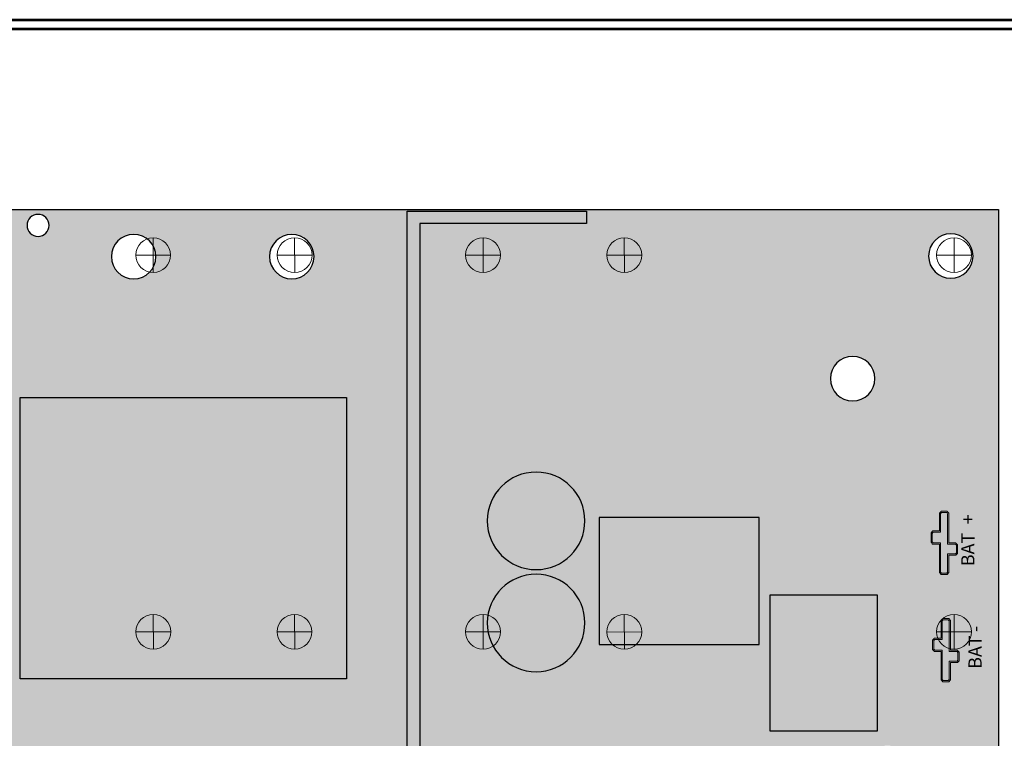
# Model space of a CAD drawing. Units: inches. Extents: x -19.6 to 19.9, y -15.6 to 15.1.
# Drawn here: x -2.1 to 3.1, y 3.3 to 7.1 of the extents above; entities that cross this region are included whole.
import ezdxf

# ---------------------------------------------------------------- set-up
doc = ezdxf.new("R2010")
doc.units = ezdxf.units.IN
doc.header["$MEASUREMENT"] = 0
doc.layers.add('Layer 1', color=7, linetype='Continuous')
doc.layers.add('SST', color=7, linetype='Continuous')
doc.styles.add('26', font='arialbd.ttf', dxfattribs={"height": 1})
doc.styles.add('27', font='arialbd.ttf', dxfattribs={"height": 1})
doc.styles.add('28', font='ARIALNB.TTF', dxfattribs={"height": 1})
doc.styles.add('29', font='arialbd.ttf', dxfattribs={"height": 1})

# ---------------------------------------------------------------- blocks, each defined once
blk = doc.blocks.new('FPV6')
h = blk.add_hatch(color=102)
h.paths.add_polyline_path([(41.8383, 9.1626), (33.5943, 9.1626), (33.5943, 14.7056), (41.8383, 14.7056)])
edge = h.paths.add_edge_path(flags=0)
edge.add_arc((37.7093, 9.3706), 0.009, 0, 180)
edge.add_arc((37.7093, 9.3706), 0.009, 180, 360)
edge = h.paths.add_edge_path(flags=0)
edge.add_arc((37.6093, 9.3706), 0.009, 0, 180)
edge.add_arc((37.6093, 9.3706), 0.009, 180, 360)
edge = h.paths.add_edge_path(flags=16)
edge.add_arc((34.6793, 10.0156), 0.134, 0, 180)
edge.add_arc((34.6793, 10.0156), 0.134, 180, 360)
edge = h.paths.add_edge_path(flags=16)
edge.add_arc((33.8433, 9.4596), 0.134, 0, 180)
edge.add_arc((33.8433, 9.4596), 0.134, 180, 360)
h.paths.add_polyline_path([(39.8593, 11.1806), (39.8593, 11.1136), (38.6993, 11.1136), (38.6993, 14.6966), (39.6513, 14.6966), (39.6513, 14.6296), (38.7663, 14.6296), (38.7663, 11.1806)], flags=16)
edge = h.paths.add_edge_path(flags=16)
edge.add_arc((35.4363, 12.5116), 0.595, 0, 180)
edge.add_arc((35.4363, 12.5116), 0.595, 180, 360)
h.paths.add_polyline_path([(36.1923, 14.5686), (34.0813, 14.5686), (34.0813, 14.5096), (36.1323, 14.5096), (36.1323, 11.0876), (36.1923, 11.0876)], flags=16)
edge = h.paths.add_edge_path(flags=16)
edge.add_arc((41.2483, 11.7466), 0.112, 0, 180)
edge.add_arc((41.2483, 11.7466), 0.112, 180, 360)
edge = h.paths.add_edge_path(flags=16)
edge.add_arc((39.8558, 10.7826), 0.1115, 0, 180)
edge.add_arc((39.8558, 10.7826), 0.1115, 180, 360)
edge = h.paths.add_edge_path(flags=16)
edge.add_arc((33.8423, 14.4556), 0.118, 0, 180)
edge.add_arc((33.8423, 14.4556), 0.118, 180, 360)
edge = h.paths.add_edge_path(flags=16)
edge.add_arc((41.5843, 14.4576), 0.118, 0, 180)
edge.add_arc((41.5843, 14.4576), 0.118, 180, 360)
edge = h.paths.add_edge_path(flags=16)
edge.add_arc((41.5853, 9.4576), 0.118, 0, 180)
edge.add_arc((41.5853, 9.4576), 0.118, 180, 360)
edge = h.paths.add_edge_path(flags=16)
edge.add_arc((38.0863, 14.4546), 0.118, 0, 180)
edge.add_arc((38.0863, 14.4546), 0.118, 180, 360)
edge = h.paths.add_edge_path(flags=16)
edge.add_arc((38.0883, 9.4576), 0.118, 0, 180)
edge.add_arc((38.0883, 9.4576), 0.118, 180, 360)
edge = h.paths.add_edge_path(flags=16)
edge.add_arc((41.0633, 13.8066), 0.118, 0, 180)
edge.add_arc((41.0633, 13.8066), 0.118, 180, 360)
edge = h.paths.add_edge_path(flags=16)
edge.add_arc((41.0633, 10.1046), 0.118, 0, 180)
edge.add_arc((41.0633, 10.1046), 0.118, 180, 360)
edge = h.paths.add_edge_path(flags=16)
edge.add_arc((34.3708, 13.8056), 0.1185, 0, 180)
edge.add_arc((34.3708, 13.8056), 0.1185, 180, 360)
edge = h.paths.add_edge_path(flags=16)
edge.add_arc((37.2473, 14.4546), 0.118, 0, 180)
edge.add_arc((37.2473, 14.4546), 0.118, 180, 360)
h.paths.add_polyline_path([(39.7183, 13.0686), (39.7183, 12.3956), (40.5673, 12.3956), (40.5673, 13.0686)], flags=16)
edge = h.paths.add_edge_path(flags=16)
edge.add_arc((39.3833, 13.0516), 0.259, 0, 180)
edge.add_arc((39.3833, 13.0516), 0.259, 180, 360)
h.paths.add_polyline_path([(34.7833, 10.3656), (35.2163, 10.3656), (35.2163, 11.0736), (34.7833, 11.0736)], flags=16)
edge = h.paths.add_edge_path(flags=16)
edge.add_arc((34.3683, 10.1066), 0.134, 0, 180)
edge.add_arc((34.3683, 10.1066), 0.134, 180, 360)
h.paths.add_polyline_path([(39.0883, 10.0526), (39.0883, 10.4856), (38.4713, 10.4856), (38.4713, 10.0526)], flags=16)
edge = h.paths.add_edge_path(flags=16)
edge.add_arc((34.4973, 9.7276), 0.112, 0, 180)
edge.add_arc((34.4973, 9.7276), 0.112, 180, 360)
h.paths.add_polyline_path([(39.7393, 10.0516), (39.7393, 10.4836), (39.1213, 10.4836), (39.1213, 10.0516)], flags=16)
h.paths.add_polyline_path([(34.4003, 11.7626), (34.4003, 11.2466), (34.6363, 11.2466), (34.6363, 11.7626)], flags=16)
h.paths.add_polyline_path([(37.4993, 9.2726), (37.8183, 9.2726), (37.8183, 9.5086), (37.4993, 9.5086)], flags=16)
edge = h.paths.add_edge_path(flags=16)
edge.add_arc((39.3833, 12.5096), 0.259, 0, 180)
edge.add_arc((39.3833, 12.5096), 0.259, 180, 360)
edge = h.paths.add_edge_path(flags=16)
edge.add_arc((34.6203, 13.8056), 0.118, 0, 180)
edge.add_arc((34.6203, 13.8056), 0.118, 180, 360)
edge = h.paths.add_edge_path(flags=16)
edge.add_arc((37.2443, 11.2036), 0.118, 0, 180)
edge.add_arc((37.2443, 11.2036), 0.118, 180, 360)
h.paths.add_polyline_path([(36.6453, 12.2136), (36.6453, 13.7066), (38.3773, 13.7066), (38.3773, 12.2136)], flags=16)
edge = h.paths.add_edge_path(flags=16)
edge.add_arc((38.3773, 13.7066), 0.0003, 0, 180)
edge.add_arc((38.3773, 13.7066), 0.0003, 180, 360)
edge = h.paths.add_edge_path(flags=16)
edge.add_arc((36.7398, 14.6206), 0.0585, 0, 180)
edge.add_arc((36.7398, 14.6206), 0.0585, 180, 360)
edge = h.paths.add_edge_path(flags=16)
edge.add_arc((37.5518, 11.3156), 0.0555, 0, 180)
edge.add_arc((37.5518, 11.3156), 0.0555, 180, 360)
edge = h.paths.add_edge_path(flags=16)
edge.add_arc((33.6798, 14.2306), 0.0585, 0, 180)
edge.add_arc((33.6798, 14.2306), 0.0585, 180, 360)
edge = h.paths.add_edge_path(flags=16)
edge.add_arc((35.9478, 9.2316), 0.0555, 0, 180)
edge.add_arc((35.9478, 9.2316), 0.0555, 180, 360)
edge = h.paths.add_edge_path(flags=16)
edge.add_arc((34.0973, 9.2326), 0.056, 0, 180)
edge.add_arc((34.0973, 9.2326), 0.056, 180, 360)
h.paths.add_polyline_path([(40.6263, 11.9356), (40.6263, 12.6586), (41.1933, 12.6586), (41.1933, 11.9356)], flags=16)
for points in [[(38.6993, 14.6966), (39.6513, 14.6966), (39.6513, 14.6296), (38.7663, 14.6296), (38.7663, 11.1806), (39.8593, 11.1806), (39.8593, 11.1136), (38.6993, 11.1136)], [(36.6453, 13.7066), (38.3773, 13.7066), (38.3773, 12.2136), (36.6453, 12.2136)], [(40.5673, 13.0686), (39.7183, 13.0686), (39.7183, 12.3956), (40.5673, 12.3956)], [(41.1933, 12.6586), (41.1933, 11.9356), (40.6263, 11.9356), (40.6263, 12.6586)]]:
    blk.add_hatch(color=256).paths.add_polyline_path(points)
h = blk.add_hatch(color=256)
edge = h.paths.add_edge_path()
edge.add_arc((39.3833, 13.0516), 0.259, 180, 360)
edge.add_arc((39.3833, 13.0516), 0.259, 0, 180)
h = blk.add_hatch(color=1)
edge = h.paths.add_edge_path()
edge.add_spline(control_points=[(41.6198, 12.8784), (41.6198, 12.8784), (41.6198, 12.8784), (41.6198, 12.8784), (41.6198, 12.8784), (41.6198, 12.8784), (41.6198, 12.8814), (41.6198, 12.8814), (41.6198, 12.8814), (41.6198, 12.8814), (41.6198, 12.9217), (41.6198, 12.9217), (41.6198, 12.9217), (41.6198, 12.9217), (41.6198, 12.9246), (41.6198, 12.9246), (41.6198, 12.9246), (41.6198, 12.9246), (41.618, 12.9266), (41.618, 12.9266), (41.618, 12.9266), (41.618, 12.9266), (41.6131, 12.9322), (41.6131, 12.9322), (41.6131, 12.9322), (41.6131, 12.9322), (41.6114, 12.9342), (41.6114, 12.9342), (41.6114, 12.9342), (41.6114, 12.9342), (41.609, 12.9342), (41.609, 12.9342), (41.609, 12.9342), (41.609, 12.9342), (41.5737, 12.9342), (41.5737, 12.9342), (41.5737, 12.9342), (41.5737, 12.9342), (41.5737, 13.0898), (41.5737, 13.0898), (41.5737, 13.0898), (41.5737, 13.0898), (41.5737, 13.0927), (41.5737, 13.0927), (41.5737, 13.0927), (41.5737, 13.0927), (41.5719, 13.0947), (41.5719, 13.0947), (41.5719, 13.0947), (41.5719, 13.0947), (41.567, 13.1003), (41.567, 13.1003), (41.567, 13.1003), (41.567, 13.1003), (41.5653, 13.1023), (41.5653, 13.1023), (41.5653, 13.1023), (41.5653, 13.1023), (41.5628, 13.1023), (41.5628, 13.1023), (41.5628, 13.1023), (41.5628, 13.1023), (41.5354, 13.1023), (41.5354, 13.1023), (41.5354, 13.1023), (41.5354, 13.1023), (41.5329, 13.1023), (41.5329, 13.1023), (41.5329, 13.1023), (41.5329, 13.1023), (41.5312, 13.1002), (41.5312, 13.1002), (41.5312, 13.1002), (41.5312, 13.1002), (41.5264, 13.0947), (41.5264, 13.0947), (41.5264, 13.0947), (41.5264, 13.0947), (41.5247, 13.0926), (41.5247, 13.0926), (41.5247, 13.0926), (41.5247, 13.0926), (41.5247, 13.0898), (41.5247, 13.0898), (41.5247, 13.0898), (41.5247, 13.0898), (41.5247, 12.9979), (41.5247, 12.9979), (41.5247, 12.9979), (41.5247, 12.9979), (41.4902, 12.9979), (41.4902, 12.9979), (41.4902, 12.9979), (41.4902, 12.9979), (41.4878, 12.9979), (41.4878, 12.9979), (41.4878, 12.9979), (41.4878, 12.9979), (41.486, 12.9959), (41.486, 12.9959), (41.486, 12.9959), (41.486, 12.9959), (41.4812, 12.9903), (41.4812, 12.9903), (41.4812, 12.9903), (41.4812, 12.9903), (41.4794, 12.9882), (41.4794, 12.9882), (41.4794, 12.9882), (41.4794, 12.9882), (41.4794, 12.9853), (41.4794, 12.9853), (41.4794, 12.9853), (41.4794, 12.9853), (41.4794, 12.941), (41.4794, 12.941), (41.4794, 12.941), (41.4794, 12.941), (41.4794, 12.938), (41.4794, 12.938), (41.4794, 12.938), (41.4794, 12.938), (41.4812, 12.936), (41.4812, 12.936), (41.4812, 12.936), (41.4812, 12.936), (41.4861, 12.9304), (41.4861, 12.9304), (41.4861, 12.9304), (41.4861, 12.9304), (41.4878, 12.9284), (41.4878, 12.9284), (41.4878, 12.9284), (41.4878, 12.9284), (41.4902, 12.9284), (41.4902, 12.9284), (41.4902, 12.9284), (41.4902, 12.9284), (41.5247, 12.9284), (41.5247, 12.9284), (41.5247, 12.9284), (41.5247, 12.9284), (41.5247, 12.7798), (41.5247, 12.7798), (41.5247, 12.7798), (41.5247, 12.7798), (41.5247, 12.777), (41.5247, 12.777), (41.5247, 12.777), (41.5247, 12.777), (41.5264, 12.775), (41.5264, 12.775), (41.5264, 12.775), (41.5264, 12.775), (41.5311, 12.7693), (41.5311, 12.7693), (41.5311, 12.7693), (41.5311, 12.7693), (41.5329, 12.7672), (41.5329, 12.7672), (41.5329, 12.7672), (41.5329, 12.7672), (41.5354, 12.7672), (41.5354, 12.7672), (41.5354, 12.7672), (41.5354, 12.7672), (41.5628, 12.7672), (41.5628, 12.7672), (41.5628, 12.7672), (41.5628, 12.7672), (41.5653, 12.7672), (41.5653, 12.7672), (41.5653, 12.7672), (41.5653, 12.7672), (41.567, 12.7692), (41.567, 12.7692), (41.567, 12.7692), (41.567, 12.7692), (41.5719, 12.7749), (41.5719, 12.7749), (41.5719, 12.7749), (41.5719, 12.7749), (41.5737, 12.7769), (41.5737, 12.7769), (41.5737, 12.7769), (41.5737, 12.7769), (41.5737, 12.7798), (41.5737, 12.7798), (41.5737, 12.7798), (41.5737, 12.7798), (41.5737, 12.8688), (41.5737, 12.8688), (41.5737, 12.8688), (41.5737, 12.8688), (41.609, 12.8688), (41.609, 12.8688), (41.609, 12.8688), (41.609, 12.8688), (41.6114, 12.8688), (41.6114, 12.8688), (41.6114, 12.8688), (41.6114, 12.8688), (41.6131, 12.8708), (41.6131, 12.8708), (41.6131, 12.8708), (41.6131, 12.8708), (41.618, 12.8764), (41.618, 12.8764), (41.618, 12.8764), (41.618, 12.8764), (41.6198, 12.8784), (41.6198, 12.8784)], knot_values=[0, 0, 0, 0, 0.018519, 0.018519, 0.018519, 0.018519, 0.037037, 0.037037, 0.037037, 0.037037, 0.055556, 0.055556, 0.055556, 0.055556, 0.074074, 0.074074, 0.074074, 0.074074, 0.092593, 0.092593, 0.092593, 0.092593, 0.111111, 0.111111, 0.111111, 0.111111, 0.12963, 0.12963, 0.12963, 0.12963, 0.148148, 0.148148, 0.148148, 0.148148, 0.166667, 0.166667, 0.166667, 0.166667, 0.185185, 0.185185, 0.185185, 0.185185, 0.203704, 0.203704, 0.203704, 0.203704, 0.222222, 0.222222, 0.222222, 0.222222, 0.240741, 0.240741, 0.240741, 0.240741, 0.259259, 0.259259, 0.259259, 0.259259, 0.277778, 0.277778, 0.277778, 0.277778, 0.296296, 0.296296, 0.296296, 0.296296, 0.314815, 0.314815, 0.314815, 0.314815, 0.333333, 0.333333, 0.333333, 0.333333, 0.351852, 0.351852, 0.351852, 0.351852, 0.37037, 0.37037, 0.37037, 0.37037, 0.388889, 0.388889, 0.388889, 0.388889, 0.407407, 0.407407, 0.407407, 0.407407, 0.425926, 0.425926, 0.425926, 0.425926, 0.444444, 0.444444, 0.444444, 0.444444, 0.462963, 0.462963, 0.462963, 0.462963, 0.481481, 0.481481, 0.481481, 0.481481, 0.5, 0.5, 0.5, 0.5, 0.518519, 0.518519, 0.518519, 0.518519, 0.537037, 0.537037, 0.537037, 0.537037, 0.555556, 0.555556, 0.555556, 0.555556, 0.574074, 0.574074, 0.574074, 0.574074, 0.592593, 0.592593, 0.592593, 0.592593, 0.611111, 0.611111, 0.611111, 0.611111, 0.62963, 0.62963, 0.62963, 0.62963, 0.648148, 0.648148, 0.648148, 0.648148, 0.666667, 0.666667, 0.666667, 0.666667, 0.685185, 0.685185, 0.685185, 0.685185, 0.703704, 0.703704, 0.703704, 0.703704, 0.722222, 0.722222, 0.722222, 0.722222, 0.740741, 0.740741, 0.740741, 0.740741, 0.759259, 0.759259, 0.759259, 0.759259, 0.777778, 0.777778, 0.777778, 0.777778, 0.796296, 0.796296, 0.796296, 0.796296, 0.814815, 0.814815, 0.814815, 0.814815, 0.833333, 0.833333, 0.833333, 0.833333, 0.851852, 0.851852, 0.851852, 0.851852, 0.87037, 0.87037, 0.87037, 0.87037, 0.888889, 0.888889, 0.888889, 0.888889, 0.907407, 0.907407, 0.907407, 0.907407, 0.925926, 0.925926, 0.925926, 0.925926, 0.944444, 0.944444, 0.944444, 0.944444, 0.962963, 0.962963, 0.962963, 0.962963, 1, 1, 1, 1], degree=3, periodic=0)
h = blk.add_hatch(color=256)
edge = h.paths.add_edge_path()
edge.add_arc((39.3833, 12.5096), 0.259, 0, 180)
edge.add_arc((39.3833, 12.5096), 0.259, 180, 360)
h = blk.add_hatch(color=7)
edge = h.paths.add_edge_path()
edge.add_spline(control_points=[(41.6283, 12.3087), (41.6283, 12.3087), (41.6283, 12.3087), (41.6283, 12.3087), (41.6283, 12.3087), (41.6283, 12.3087), (41.6283, 12.3116), (41.6283, 12.3116), (41.6283, 12.3116), (41.6283, 12.3116), (41.6283, 12.3519), (41.6283, 12.3519), (41.6283, 12.3519), (41.6283, 12.3519), (41.6283, 12.3548), (41.6283, 12.3548), (41.6283, 12.3548), (41.6283, 12.3548), (41.6265, 12.3568), (41.6265, 12.3568), (41.6265, 12.3568), (41.6265, 12.3568), (41.6217, 12.3624), (41.6217, 12.3624), (41.6217, 12.3624), (41.6217, 12.3624), (41.6199, 12.3645), (41.6199, 12.3645), (41.6199, 12.3645), (41.6199, 12.3645), (41.6175, 12.3645), (41.6175, 12.3645), (41.6175, 12.3645), (41.6175, 12.3645), (41.5822, 12.3645), (41.5822, 12.3645), (41.5822, 12.3645), (41.5822, 12.3645), (41.5822, 12.52), (41.5822, 12.52), (41.5822, 12.52), (41.5822, 12.52), (41.5822, 12.5229), (41.5822, 12.5229), (41.5822, 12.5229), (41.5822, 12.5229), (41.5804, 12.525), (41.5804, 12.525), (41.5804, 12.525), (41.5804, 12.525), (41.5755, 12.5306), (41.5755, 12.5306), (41.5755, 12.5306), (41.5755, 12.5306), (41.5738, 12.5325), (41.5738, 12.5325), (41.5738, 12.5325), (41.5738, 12.5325), (41.5713, 12.5325), (41.5713, 12.5325), (41.5713, 12.5325), (41.5713, 12.5325), (41.5439, 12.5325), (41.5439, 12.5325), (41.5439, 12.5325), (41.5439, 12.5325), (41.5414, 12.5325), (41.5414, 12.5325), (41.5414, 12.5325), (41.5414, 12.5325), (41.5397, 12.5305), (41.5397, 12.5305), (41.5397, 12.5305), (41.5397, 12.5305), (41.5349, 12.5249), (41.5349, 12.5249), (41.5349, 12.5249), (41.5349, 12.5249), (41.5332, 12.5228), (41.5332, 12.5228), (41.5332, 12.5228), (41.5332, 12.5228), (41.5332, 12.52), (41.5332, 12.52), (41.5332, 12.52), (41.5332, 12.52), (41.5332, 12.4281), (41.5332, 12.4281), (41.5332, 12.4281), (41.5332, 12.4281), (41.4988, 12.4281), (41.4988, 12.4281), (41.4988, 12.4281), (41.4988, 12.4281), (41.4963, 12.4281), (41.4963, 12.4281), (41.4963, 12.4281), (41.4963, 12.4281), (41.4946, 12.4261), (41.4946, 12.4261), (41.4946, 12.4261), (41.4946, 12.4261), (41.4897, 12.4205), (41.4897, 12.4205), (41.4897, 12.4205), (41.4897, 12.4205), (41.4879, 12.4185), (41.4879, 12.4185), (41.4879, 12.4185), (41.4879, 12.4185), (41.4879, 12.4156), (41.4879, 12.4156), (41.4879, 12.4156), (41.4879, 12.4156), (41.4879, 12.3712), (41.4879, 12.3712), (41.4879, 12.3712), (41.4879, 12.3712), (41.4879, 12.3683), (41.4879, 12.3683), (41.4879, 12.3683), (41.4879, 12.3683), (41.4897, 12.3662), (41.4897, 12.3662), (41.4897, 12.3662), (41.4897, 12.3662), (41.4946, 12.3607), (41.4946, 12.3607), (41.4946, 12.3607), (41.4946, 12.3607), (41.4963, 12.3587), (41.4963, 12.3587), (41.4963, 12.3587), (41.4963, 12.3587), (41.4988, 12.3587), (41.4988, 12.3587), (41.4988, 12.3587), (41.4988, 12.3587), (41.5332, 12.3587), (41.5332, 12.3587), (41.5332, 12.3587), (41.5332, 12.3587), (41.5332, 12.21), (41.5332, 12.21), (41.5332, 12.21), (41.5332, 12.21), (41.5332, 12.2072), (41.5332, 12.2072), (41.5332, 12.2072), (41.5332, 12.2072), (41.5349, 12.2052), (41.5349, 12.2052), (41.5349, 12.2052), (41.5349, 12.2052), (41.5397, 12.1995), (41.5397, 12.1995), (41.5397, 12.1995), (41.5397, 12.1995), (41.5414, 12.1975), (41.5414, 12.1975), (41.5414, 12.1975), (41.5414, 12.1975), (41.5439, 12.1975), (41.5439, 12.1975), (41.5439, 12.1975), (41.5439, 12.1975), (41.5713, 12.1975), (41.5713, 12.1975), (41.5713, 12.1975), (41.5713, 12.1975), (41.5738, 12.1975), (41.5738, 12.1975), (41.5738, 12.1975), (41.5738, 12.1975), (41.5755, 12.1995), (41.5755, 12.1995), (41.5755, 12.1995), (41.5755, 12.1995), (41.5804, 12.2051), (41.5804, 12.2051), (41.5804, 12.2051), (41.5804, 12.2051), (41.5822, 12.2071), (41.5822, 12.2071), (41.5822, 12.2071), (41.5822, 12.2071), (41.5822, 12.21), (41.5822, 12.21), (41.5822, 12.21), (41.5822, 12.21), (41.5822, 12.2991), (41.5822, 12.2991), (41.5822, 12.2991), (41.5822, 12.2991), (41.6175, 12.2991), (41.6175, 12.2991), (41.6175, 12.2991), (41.6175, 12.2991), (41.6199, 12.2991), (41.6199, 12.2991), (41.6199, 12.2991), (41.6199, 12.2991), (41.6217, 12.3011), (41.6217, 12.3011), (41.6217, 12.3011), (41.6217, 12.3011), (41.6265, 12.3066), (41.6265, 12.3066), (41.6265, 12.3066), (41.6265, 12.3066), (41.6283, 12.3087), (41.6283, 12.3087)], knot_values=[0, 0, 0, 0, 0.018519, 0.018519, 0.018519, 0.018519, 0.037037, 0.037037, 0.037037, 0.037037, 0.055556, 0.055556, 0.055556, 0.055556, 0.074074, 0.074074, 0.074074, 0.074074, 0.092593, 0.092593, 0.092593, 0.092593, 0.111111, 0.111111, 0.111111, 0.111111, 0.12963, 0.12963, 0.12963, 0.12963, 0.148148, 0.148148, 0.148148, 0.148148, 0.166667, 0.166667, 0.166667, 0.166667, 0.185185, 0.185185, 0.185185, 0.185185, 0.203704, 0.203704, 0.203704, 0.203704, 0.222222, 0.222222, 0.222222, 0.222222, 0.240741, 0.240741, 0.240741, 0.240741, 0.259259, 0.259259, 0.259259, 0.259259, 0.277778, 0.277778, 0.277778, 0.277778, 0.296296, 0.296296, 0.296296, 0.296296, 0.314815, 0.314815, 0.314815, 0.314815, 0.333333, 0.333333, 0.333333, 0.333333, 0.351852, 0.351852, 0.351852, 0.351852, 0.37037, 0.37037, 0.37037, 0.37037, 0.388889, 0.388889, 0.388889, 0.388889, 0.407407, 0.407407, 0.407407, 0.407407, 0.425926, 0.425926, 0.425926, 0.425926, 0.444444, 0.444444, 0.444444, 0.444444, 0.462963, 0.462963, 0.462963, 0.462963, 0.481481, 0.481481, 0.481481, 0.481481, 0.5, 0.5, 0.5, 0.5, 0.518519, 0.518519, 0.518519, 0.518519, 0.537037, 0.537037, 0.537037, 0.537037, 0.555556, 0.555556, 0.555556, 0.555556, 0.574074, 0.574074, 0.574074, 0.574074, 0.592593, 0.592593, 0.592593, 0.592593, 0.611111, 0.611111, 0.611111, 0.611111, 0.62963, 0.62963, 0.62963, 0.62963, 0.648148, 0.648148, 0.648148, 0.648148, 0.666667, 0.666667, 0.666667, 0.666667, 0.685185, 0.685185, 0.685185, 0.685185, 0.703704, 0.703704, 0.703704, 0.703704, 0.722222, 0.722222, 0.722222, 0.722222, 0.740741, 0.740741, 0.740741, 0.740741, 0.759259, 0.759259, 0.759259, 0.759259, 0.777778, 0.777778, 0.777778, 0.777778, 0.796296, 0.796296, 0.796296, 0.796296, 0.814815, 0.814815, 0.814815, 0.814815, 0.833333, 0.833333, 0.833333, 0.833333, 0.851852, 0.851852, 0.851852, 0.851852, 0.87037, 0.87037, 0.87037, 0.87037, 0.888889, 0.888889, 0.888889, 0.888889, 0.907407, 0.907407, 0.907407, 0.907407, 0.925926, 0.925926, 0.925926, 0.925926, 0.944444, 0.944444, 0.944444, 0.944444, 0.962963, 0.962963, 0.962963, 0.962963, 1, 1, 1, 1], degree=3, periodic=0)
for p, q in [((33.5943, 14.7056), (41.8383, 14.7056)), ((38.6993, 11.1136), (38.6993, 14.6966)), ((41.8383, 14.7056), (41.8383, 9.1626)), ((36.6453, 13.7066), (38.3773, 13.7066)), ((36.6453, 12.2136), (36.6453, 13.7066)), ((38.3773, 13.7066), (38.3773, 12.2136)), ((38.3773, 12.2136), (36.6453, 12.2136))]:
    blk.add_line(p, q)
for start, end in [(0, 180), (180, 0)]:
    blk.add_arc((38.3773, 13.7066), 0.0003, start, end)
at = {"layer": 'Layer 1', "color": 1, "lineweight": 20}
blk.add_open_spline([(41.6198, 12.8784), (41.6198, 12.8784), (41.6198, 12.8784), (41.6198, 12.8784), (41.6198, 12.8784), (41.6198, 12.8784), (41.6198, 12.8814), (41.6198, 12.8814), (41.6198, 12.8814), (41.6198, 12.8814), (41.6198, 12.9217), (41.6198, 12.9217), (41.6198, 12.9217), (41.6198, 12.9217), (41.6198, 12.9246), (41.6198, 12.9246), (41.6198, 12.9246), (41.6198, 12.9246), (41.618, 12.9266), (41.618, 12.9266), (41.618, 12.9266), (41.618, 12.9266), (41.6131, 12.9322), (41.6131, 12.9322), (41.6131, 12.9322), (41.6131, 12.9322), (41.6114, 12.9342), (41.6114, 12.9342), (41.6114, 12.9342), (41.6114, 12.9342), (41.609, 12.9342), (41.609, 12.9342), (41.609, 12.9342), (41.609, 12.9342), (41.5737, 12.9342), (41.5737, 12.9342), (41.5737, 12.9342), (41.5737, 12.9342), (41.5737, 13.0898), (41.5737, 13.0898), (41.5737, 13.0898), (41.5737, 13.0898), (41.5737, 13.0927), (41.5737, 13.0927), (41.5737, 13.0927), (41.5737, 13.0927), (41.5719, 13.0947), (41.5719, 13.0947), (41.5719, 13.0947), (41.5719, 13.0947), (41.567, 13.1003), (41.567, 13.1003), (41.567, 13.1003), (41.567, 13.1003), (41.5653, 13.1023), (41.5653, 13.1023), (41.5653, 13.1023), (41.5653, 13.1023), (41.5628, 13.1023), (41.5628, 13.1023), (41.5628, 13.1023), (41.5628, 13.1023), (41.5354, 13.1023), (41.5354, 13.1023), (41.5354, 13.1023), (41.5354, 13.1023), (41.5329, 13.1023), (41.5329, 13.1023), (41.5329, 13.1023), (41.5329, 13.1023), (41.5312, 13.1002), (41.5312, 13.1002), (41.5312, 13.1002), (41.5312, 13.1002), (41.5264, 13.0947), (41.5264, 13.0947), (41.5264, 13.0947), (41.5264, 13.0947), (41.5247, 13.0926), (41.5247, 13.0926), (41.5247, 13.0926), (41.5247, 13.0926), (41.5247, 13.0898), (41.5247, 13.0898), (41.5247, 13.0898), (41.5247, 13.0898), (41.5247, 12.9979), (41.5247, 12.9979), (41.5247, 12.9979), (41.5247, 12.9979), (41.4902, 12.9979), (41.4902, 12.9979), (41.4902, 12.9979), (41.4902, 12.9979), (41.4878, 12.9979), (41.4878, 12.9979), (41.4878, 12.9979), (41.4878, 12.9979), (41.486, 12.9959), (41.486, 12.9959), (41.486, 12.9959), (41.486, 12.9959), (41.4812, 12.9903), (41.4812, 12.9903), (41.4812, 12.9903), (41.4812, 12.9903), (41.4794, 12.9882), (41.4794, 12.9882), (41.4794, 12.9882), (41.4794, 12.9882), (41.4794, 12.9853), (41.4794, 12.9853), (41.4794, 12.9853), (41.4794, 12.9853), (41.4794, 12.941), (41.4794, 12.941), (41.4794, 12.941), (41.4794, 12.941), (41.4794, 12.938), (41.4794, 12.938), (41.4794, 12.938), (41.4794, 12.938), (41.4812, 12.936), (41.4812, 12.936), (41.4812, 12.936), (41.4812, 12.936), (41.4861, 12.9304), (41.4861, 12.9304), (41.4861, 12.9304), (41.4861, 12.9304), (41.4878, 12.9284), (41.4878, 12.9284), (41.4878, 12.9284), (41.4878, 12.9284), (41.4902, 12.9284), (41.4902, 12.9284), (41.4902, 12.9284), (41.4902, 12.9284), (41.5247, 12.9284), (41.5247, 12.9284), (41.5247, 12.9284), (41.5247, 12.9284), (41.5247, 12.7798), (41.5247, 12.7798), (41.5247, 12.7798), (41.5247, 12.7798), (41.5247, 12.777), (41.5247, 12.777), (41.5247, 12.777), (41.5247, 12.777), (41.5264, 12.775), (41.5264, 12.775), (41.5264, 12.775), (41.5264, 12.775), (41.5311, 12.7693), (41.5311, 12.7693), (41.5311, 12.7693), (41.5311, 12.7693), (41.5329, 12.7672), (41.5329, 12.7672), (41.5329, 12.7672), (41.5329, 12.7672), (41.5354, 12.7672), (41.5354, 12.7672), (41.5354, 12.7672), (41.5354, 12.7672), (41.5628, 12.7672), (41.5628, 12.7672), (41.5628, 12.7672), (41.5628, 12.7672), (41.5653, 12.7672), (41.5653, 12.7672), (41.5653, 12.7672), (41.5653, 12.7672), (41.567, 12.7692), (41.567, 12.7692), (41.567, 12.7692), (41.567, 12.7692), (41.5719, 12.7749), (41.5719, 12.7749), (41.5719, 12.7749), (41.5719, 12.7749), (41.5737, 12.7769), (41.5737, 12.7769), (41.5737, 12.7769), (41.5737, 12.7769), (41.5737, 12.7798), (41.5737, 12.7798), (41.5737, 12.7798), (41.5737, 12.7798), (41.5737, 12.8688), (41.5737, 12.8688), (41.5737, 12.8688), (41.5737, 12.8688), (41.609, 12.8688), (41.609, 12.8688), (41.609, 12.8688), (41.609, 12.8688), (41.6114, 12.8688), (41.6114, 12.8688), (41.6114, 12.8688), (41.6114, 12.8688), (41.6131, 12.8708), (41.6131, 12.8708), (41.6131, 12.8708), (41.6131, 12.8708), (41.618, 12.8764), (41.618, 12.8764), (41.618, 12.8764), (41.618, 12.8764), (41.6198, 12.8784), (41.6198, 12.8784)], degree=3, knots=[0, 0, 0, 0, 0.018519, 0.018519, 0.018519, 0.018519, 0.037037, 0.037037, 0.037037, 0.037037, 0.055556, 0.055556, 0.055556, 0.055556, 0.074074, 0.074074, 0.074074, 0.074074, 0.092593, 0.092593, 0.092593, 0.092593, 0.111111, 0.111111, 0.111111, 0.111111, 0.12963, 0.12963, 0.12963, 0.12963, 0.148148, 0.148148, 0.148148, 0.148148, 0.166667, 0.166667, 0.166667, 0.166667, 0.185185, 0.185185, 0.185185, 0.185185, 0.203704, 0.203704, 0.203704, 0.203704, 0.222222, 0.222222, 0.222222, 0.222222, 0.240741, 0.240741, 0.240741, 0.240741, 0.259259, 0.259259, 0.259259, 0.259259, 0.277778, 0.277778, 0.277778, 0.277778, 0.296296, 0.296296, 0.296296, 0.296296, 0.314815, 0.314815, 0.314815, 0.314815, 0.333333, 0.333333, 0.333333, 0.333333, 0.351852, 0.351852, 0.351852, 0.351852, 0.37037, 0.37037, 0.37037, 0.37037, 0.388889, 0.388889, 0.388889, 0.388889, 0.407407, 0.407407, 0.407407, 0.407407, 0.425926, 0.425926, 0.425926, 0.425926, 0.444444, 0.444444, 0.444444, 0.444444, 0.462963, 0.462963, 0.462963, 0.462963, 0.481481, 0.481481, 0.481481, 0.481481, 0.5, 0.5, 0.5, 0.5, 0.518519, 0.518519, 0.518519, 0.518519, 0.537037, 0.537037, 0.537037, 0.537037, 0.555556, 0.555556, 0.555556, 0.555556, 0.574074, 0.574074, 0.574074, 0.574074, 0.592593, 0.592593, 0.592593, 0.592593, 0.611111, 0.611111, 0.611111, 0.611111, 0.62963, 0.62963, 0.62963, 0.62963, 0.648148, 0.648148, 0.648148, 0.648148, 0.666667, 0.666667, 0.666667, 0.666667, 0.685185, 0.685185, 0.685185, 0.685185, 0.703704, 0.703704, 0.703704, 0.703704, 0.722222, 0.722222, 0.722222, 0.722222, 0.740741, 0.740741, 0.740741, 0.740741, 0.759259, 0.759259, 0.759259, 0.759259, 0.777778, 0.777778, 0.777778, 0.777778, 0.796296, 0.796296, 0.796296, 0.796296, 0.814815, 0.814815, 0.814815, 0.814815, 0.833333, 0.833333, 0.833333, 0.833333, 0.851852, 0.851852, 0.851852, 0.851852, 0.87037, 0.87037, 0.87037, 0.87037, 0.888889, 0.888889, 0.888889, 0.888889, 0.907407, 0.907407, 0.907407, 0.907407, 0.925926, 0.925926, 0.925926, 0.925926, 0.944444, 0.944444, 0.944444, 0.944444, 0.962963, 0.962963, 0.962963, 0.962963, 1, 1, 1, 1], dxfattribs=at)
at = {"layer": 'Layer 1', "color": 1, "lineweight": 9}
blk.add_open_spline([(41.6138, 12.8814), (41.6138, 12.8814), (41.609, 12.8758), (41.609, 12.8758), (41.609, 12.8758), (41.609, 12.8758), (41.5677, 12.8758), (41.5677, 12.8758), (41.5677, 12.8758), (41.5677, 12.8758), (41.5677, 12.7798), (41.5677, 12.7798), (41.5677, 12.7798), (41.5677, 12.7798), (41.5628, 12.7742), (41.5628, 12.7742), (41.5628, 12.7742), (41.5628, 12.7742), (41.5354, 12.7742), (41.5354, 12.7742), (41.5354, 12.7742), (41.5354, 12.7742), (41.5306, 12.7798), (41.5306, 12.7798), (41.5306, 12.7798), (41.5306, 12.7798), (41.5306, 12.9354), (41.5306, 12.9354), (41.5306, 12.9354), (41.5306, 12.9354), (41.4902, 12.9354), (41.4902, 12.9354), (41.4902, 12.9354), (41.4902, 12.9354), (41.4854, 12.941), (41.4854, 12.941), (41.4854, 12.941), (41.4854, 12.941), (41.4854, 12.9853), (41.4854, 12.9853), (41.4854, 12.9853), (41.4854, 12.9853), (41.4902, 12.9909), (41.4902, 12.9909), (41.4902, 12.9909), (41.4902, 12.9909), (41.5306, 12.9909), (41.5306, 12.9909), (41.5306, 12.9909), (41.5306, 12.9909), (41.5306, 13.0898), (41.5306, 13.0898), (41.5306, 13.0898), (41.5306, 13.0898), (41.5354, 13.0954), (41.5354, 13.0954), (41.5354, 13.0954), (41.5354, 13.0954), (41.5628, 13.0954), (41.5628, 13.0954), (41.5628, 13.0954), (41.5628, 13.0954), (41.5677, 13.0898), (41.5677, 13.0898), (41.5677, 13.0898), (41.5677, 13.0898), (41.5677, 12.9273), (41.5677, 12.9273), (41.5677, 12.9273), (41.5677, 12.9273), (41.609, 12.9273), (41.609, 12.9273), (41.609, 12.9273), (41.609, 12.9273), (41.6138, 12.9217), (41.6138, 12.9217), (41.6138, 12.9217), (41.6138, 12.9217), (41.6138, 12.8814), (41.6138, 12.8814)], degree=3, knots=[0, 0, 0, 0, 0.047619, 0.047619, 0.047619, 0.047619, 0.095238, 0.095238, 0.095238, 0.095238, 0.142857, 0.142857, 0.142857, 0.142857, 0.190476, 0.190476, 0.190476, 0.190476, 0.238095, 0.238095, 0.238095, 0.238095, 0.285714, 0.285714, 0.285714, 0.285714, 0.333333, 0.333333, 0.333333, 0.333333, 0.380952, 0.380952, 0.380952, 0.380952, 0.428571, 0.428571, 0.428571, 0.428571, 0.47619, 0.47619, 0.47619, 0.47619, 0.52381, 0.52381, 0.52381, 0.52381, 0.571429, 0.571429, 0.571429, 0.571429, 0.619048, 0.619048, 0.619048, 0.619048, 0.666667, 0.666667, 0.666667, 0.666667, 0.714286, 0.714286, 0.714286, 0.714286, 0.761905, 0.761905, 0.761905, 0.761905, 0.809524, 0.809524, 0.809524, 0.809524, 0.857143, 0.857143, 0.857143, 0.857143, 0.904762, 0.904762, 0.904762, 0.904762, 1, 1, 1, 1], dxfattribs=at)
at = {"layer": 'Layer 1', "lineweight": 20}
blk.add_open_spline([(41.6283, 12.3087), (41.6283, 12.3087), (41.6283, 12.3087), (41.6283, 12.3087), (41.6283, 12.3087), (41.6283, 12.3087), (41.6283, 12.3116), (41.6283, 12.3116), (41.6283, 12.3116), (41.6283, 12.3116), (41.6283, 12.3519), (41.6283, 12.3519), (41.6283, 12.3519), (41.6283, 12.3519), (41.6283, 12.3548), (41.6283, 12.3548), (41.6283, 12.3548), (41.6283, 12.3548), (41.6265, 12.3568), (41.6265, 12.3568), (41.6265, 12.3568), (41.6265, 12.3568), (41.6217, 12.3624), (41.6217, 12.3624), (41.6217, 12.3624), (41.6217, 12.3624), (41.6199, 12.3645), (41.6199, 12.3645), (41.6199, 12.3645), (41.6199, 12.3645), (41.6175, 12.3645), (41.6175, 12.3645), (41.6175, 12.3645), (41.6175, 12.3645), (41.5822, 12.3645), (41.5822, 12.3645), (41.5822, 12.3645), (41.5822, 12.3645), (41.5822, 12.52), (41.5822, 12.52), (41.5822, 12.52), (41.5822, 12.52), (41.5822, 12.5229), (41.5822, 12.5229), (41.5822, 12.5229), (41.5822, 12.5229), (41.5804, 12.525), (41.5804, 12.525), (41.5804, 12.525), (41.5804, 12.525), (41.5755, 12.5306), (41.5755, 12.5306), (41.5755, 12.5306), (41.5755, 12.5306), (41.5738, 12.5325), (41.5738, 12.5325), (41.5738, 12.5325), (41.5738, 12.5325), (41.5713, 12.5325), (41.5713, 12.5325), (41.5713, 12.5325), (41.5713, 12.5325), (41.5439, 12.5325), (41.5439, 12.5325), (41.5439, 12.5325), (41.5439, 12.5325), (41.5414, 12.5325), (41.5414, 12.5325), (41.5414, 12.5325), (41.5414, 12.5325), (41.5397, 12.5305), (41.5397, 12.5305), (41.5397, 12.5305), (41.5397, 12.5305), (41.5349, 12.5249), (41.5349, 12.5249), (41.5349, 12.5249), (41.5349, 12.5249), (41.5332, 12.5228), (41.5332, 12.5228), (41.5332, 12.5228), (41.5332, 12.5228), (41.5332, 12.52), (41.5332, 12.52), (41.5332, 12.52), (41.5332, 12.52), (41.5332, 12.4281), (41.5332, 12.4281), (41.5332, 12.4281), (41.5332, 12.4281), (41.4988, 12.4281), (41.4988, 12.4281), (41.4988, 12.4281), (41.4988, 12.4281), (41.4963, 12.4281), (41.4963, 12.4281), (41.4963, 12.4281), (41.4963, 12.4281), (41.4946, 12.4261), (41.4946, 12.4261), (41.4946, 12.4261), (41.4946, 12.4261), (41.4897, 12.4205), (41.4897, 12.4205), (41.4897, 12.4205), (41.4897, 12.4205), (41.4879, 12.4185), (41.4879, 12.4185), (41.4879, 12.4185), (41.4879, 12.4185), (41.4879, 12.4156), (41.4879, 12.4156), (41.4879, 12.4156), (41.4879, 12.4156), (41.4879, 12.3712), (41.4879, 12.3712), (41.4879, 12.3712), (41.4879, 12.3712), (41.4879, 12.3683), (41.4879, 12.3683), (41.4879, 12.3683), (41.4879, 12.3683), (41.4897, 12.3662), (41.4897, 12.3662), (41.4897, 12.3662), (41.4897, 12.3662), (41.4946, 12.3607), (41.4946, 12.3607), (41.4946, 12.3607), (41.4946, 12.3607), (41.4963, 12.3587), (41.4963, 12.3587), (41.4963, 12.3587), (41.4963, 12.3587), (41.4988, 12.3587), (41.4988, 12.3587), (41.4988, 12.3587), (41.4988, 12.3587), (41.5332, 12.3587), (41.5332, 12.3587), (41.5332, 12.3587), (41.5332, 12.3587), (41.5332, 12.21), (41.5332, 12.21), (41.5332, 12.21), (41.5332, 12.21), (41.5332, 12.2072), (41.5332, 12.2072), (41.5332, 12.2072), (41.5332, 12.2072), (41.5349, 12.2052), (41.5349, 12.2052), (41.5349, 12.2052), (41.5349, 12.2052), (41.5397, 12.1995), (41.5397, 12.1995), (41.5397, 12.1995), (41.5397, 12.1995), (41.5414, 12.1975), (41.5414, 12.1975), (41.5414, 12.1975), (41.5414, 12.1975), (41.5439, 12.1975), (41.5439, 12.1975), (41.5439, 12.1975), (41.5439, 12.1975), (41.5713, 12.1975), (41.5713, 12.1975), (41.5713, 12.1975), (41.5713, 12.1975), (41.5738, 12.1975), (41.5738, 12.1975), (41.5738, 12.1975), (41.5738, 12.1975), (41.5755, 12.1995), (41.5755, 12.1995), (41.5755, 12.1995), (41.5755, 12.1995), (41.5804, 12.2051), (41.5804, 12.2051), (41.5804, 12.2051), (41.5804, 12.2051), (41.5822, 12.2071), (41.5822, 12.2071), (41.5822, 12.2071), (41.5822, 12.2071), (41.5822, 12.21), (41.5822, 12.21), (41.5822, 12.21), (41.5822, 12.21), (41.5822, 12.2991), (41.5822, 12.2991), (41.5822, 12.2991), (41.5822, 12.2991), (41.6175, 12.2991), (41.6175, 12.2991), (41.6175, 12.2991), (41.6175, 12.2991), (41.6199, 12.2991), (41.6199, 12.2991), (41.6199, 12.2991), (41.6199, 12.2991), (41.6217, 12.3011), (41.6217, 12.3011), (41.6217, 12.3011), (41.6217, 12.3011), (41.6265, 12.3066), (41.6265, 12.3066), (41.6265, 12.3066), (41.6265, 12.3066), (41.6283, 12.3087), (41.6283, 12.3087)], degree=3, knots=[0, 0, 0, 0, 0.018519, 0.018519, 0.018519, 0.018519, 0.037037, 0.037037, 0.037037, 0.037037, 0.055556, 0.055556, 0.055556, 0.055556, 0.074074, 0.074074, 0.074074, 0.074074, 0.092593, 0.092593, 0.092593, 0.092593, 0.111111, 0.111111, 0.111111, 0.111111, 0.12963, 0.12963, 0.12963, 0.12963, 0.148148, 0.148148, 0.148148, 0.148148, 0.166667, 0.166667, 0.166667, 0.166667, 0.185185, 0.185185, 0.185185, 0.185185, 0.203704, 0.203704, 0.203704, 0.203704, 0.222222, 0.222222, 0.222222, 0.222222, 0.240741, 0.240741, 0.240741, 0.240741, 0.259259, 0.259259, 0.259259, 0.259259, 0.277778, 0.277778, 0.277778, 0.277778, 0.296296, 0.296296, 0.296296, 0.296296, 0.314815, 0.314815, 0.314815, 0.314815, 0.333333, 0.333333, 0.333333, 0.333333, 0.351852, 0.351852, 0.351852, 0.351852, 0.37037, 0.37037, 0.37037, 0.37037, 0.388889, 0.388889, 0.388889, 0.388889, 0.407407, 0.407407, 0.407407, 0.407407, 0.425926, 0.425926, 0.425926, 0.425926, 0.444444, 0.444444, 0.444444, 0.444444, 0.462963, 0.462963, 0.462963, 0.462963, 0.481481, 0.481481, 0.481481, 0.481481, 0.5, 0.5, 0.5, 0.5, 0.518519, 0.518519, 0.518519, 0.518519, 0.537037, 0.537037, 0.537037, 0.537037, 0.555556, 0.555556, 0.555556, 0.555556, 0.574074, 0.574074, 0.574074, 0.574074, 0.592593, 0.592593, 0.592593, 0.592593, 0.611111, 0.611111, 0.611111, 0.611111, 0.62963, 0.62963, 0.62963, 0.62963, 0.648148, 0.648148, 0.648148, 0.648148, 0.666667, 0.666667, 0.666667, 0.666667, 0.685185, 0.685185, 0.685185, 0.685185, 0.703704, 0.703704, 0.703704, 0.703704, 0.722222, 0.722222, 0.722222, 0.722222, 0.740741, 0.740741, 0.740741, 0.740741, 0.759259, 0.759259, 0.759259, 0.759259, 0.777778, 0.777778, 0.777778, 0.777778, 0.796296, 0.796296, 0.796296, 0.796296, 0.814815, 0.814815, 0.814815, 0.814815, 0.833333, 0.833333, 0.833333, 0.833333, 0.851852, 0.851852, 0.851852, 0.851852, 0.87037, 0.87037, 0.87037, 0.87037, 0.888889, 0.888889, 0.888889, 0.888889, 0.907407, 0.907407, 0.907407, 0.907407, 0.925926, 0.925926, 0.925926, 0.925926, 0.944444, 0.944444, 0.944444, 0.944444, 0.962963, 0.962963, 0.962963, 0.962963, 1, 1, 1, 1], dxfattribs=at)
at = {"layer": 'Layer 1', "lineweight": 9}
blk.add_open_spline([(41.6223, 12.3116), (41.6223, 12.3116), (41.6175, 12.306), (41.6175, 12.306), (41.6175, 12.306), (41.6175, 12.306), (41.5762, 12.306), (41.5762, 12.306), (41.5762, 12.306), (41.5762, 12.306), (41.5762, 12.21), (41.5762, 12.21), (41.5762, 12.21), (41.5762, 12.21), (41.5713, 12.2044), (41.5713, 12.2044), (41.5713, 12.2044), (41.5713, 12.2044), (41.5439, 12.2044), (41.5439, 12.2044), (41.5439, 12.2044), (41.5439, 12.2044), (41.5392, 12.21), (41.5392, 12.21), (41.5392, 12.21), (41.5392, 12.21), (41.5392, 12.3656), (41.5392, 12.3656), (41.5392, 12.3656), (41.5392, 12.3656), (41.4988, 12.3656), (41.4988, 12.3656), (41.4988, 12.3656), (41.4988, 12.3656), (41.4939, 12.3712), (41.4939, 12.3712), (41.4939, 12.3712), (41.4939, 12.3712), (41.4939, 12.4156), (41.4939, 12.4156), (41.4939, 12.4156), (41.4939, 12.4156), (41.4988, 12.4212), (41.4988, 12.4212), (41.4988, 12.4212), (41.4988, 12.4212), (41.5392, 12.4212), (41.5392, 12.4212), (41.5392, 12.4212), (41.5392, 12.4212), (41.5392, 12.52), (41.5392, 12.52), (41.5392, 12.52), (41.5392, 12.52), (41.5439, 12.5256), (41.5439, 12.5256), (41.5439, 12.5256), (41.5439, 12.5256), (41.5713, 12.5256), (41.5713, 12.5256), (41.5713, 12.5256), (41.5713, 12.5256), (41.5762, 12.52), (41.5762, 12.52), (41.5762, 12.52), (41.5762, 12.52), (41.5762, 12.3575), (41.5762, 12.3575), (41.5762, 12.3575), (41.5762, 12.3575), (41.6175, 12.3575), (41.6175, 12.3575), (41.6175, 12.3575), (41.6175, 12.3575), (41.6223, 12.3519), (41.6223, 12.3519), (41.6223, 12.3519), (41.6223, 12.3519), (41.6223, 12.3116), (41.6223, 12.3116)], degree=3, knots=[0, 0, 0, 0, 0.047619, 0.047619, 0.047619, 0.047619, 0.095238, 0.095238, 0.095238, 0.095238, 0.142857, 0.142857, 0.142857, 0.142857, 0.190476, 0.190476, 0.190476, 0.190476, 0.238095, 0.238095, 0.238095, 0.238095, 0.285714, 0.285714, 0.285714, 0.285714, 0.333333, 0.333333, 0.333333, 0.333333, 0.380952, 0.380952, 0.380952, 0.380952, 0.428571, 0.428571, 0.428571, 0.428571, 0.47619, 0.47619, 0.47619, 0.47619, 0.52381, 0.52381, 0.52381, 0.52381, 0.571429, 0.571429, 0.571429, 0.571429, 0.619048, 0.619048, 0.619048, 0.619048, 0.666667, 0.666667, 0.666667, 0.666667, 0.714286, 0.714286, 0.714286, 0.714286, 0.761905, 0.761905, 0.761905, 0.761905, 0.809524, 0.809524, 0.809524, 0.809524, 0.857143, 0.857143, 0.857143, 0.857143, 0.904762, 0.904762, 0.904762, 0.904762, 1, 1, 1, 1], dxfattribs=at)
at = {"layer": 'SST'}
for p, q in [((38.6993, 14.6966), (39.6513, 14.6966)), ((39.6513, 14.6966), (39.6513, 14.6296)), ((39.6513, 14.6296), (38.7663, 14.6296)), ((38.7663, 14.6296), (38.7663, 11.1806)), ((40.5673, 13.0686), (39.7183, 13.0686)), ((39.7183, 13.0686), (39.7183, 12.3956)), ((40.5673, 12.3956), (40.5673, 13.0686)), ((40.6263, 12.6586), (41.1933, 12.6586)), ((40.6263, 11.9356), (40.6263, 12.6586)), ((41.1933, 12.6586), (41.1933, 11.9356)), ((39.7183, 12.3956), (40.5673, 12.3956)), ((41.1933, 11.9356), (40.6263, 11.9356))]:
    blk.add_line(p, q, dxfattribs=at)
for centre, radius, start, end in [((36.7398, 14.6206), 0.0585, 0, 180), ((36.7398, 14.6206), 0.0585, 180, 0), ((37.2473, 14.4546), 0.118, 0, 180), ((38.0863, 14.4546), 0.118, 0, 180), ((41.5843, 14.4576), 0.118, 0, 180), ((37.2473, 14.4546), 0.118, 180, 0), ((38.0863, 14.4546), 0.118, 180, 0), ((41.5843, 14.4576), 0.118, 180, 0), ((41.0633, 13.8066), 0.118, 0, 180), ((41.0633, 13.8066), 0.118, 180, 0), ((39.3833, 13.0516), 0.259, 0, 180), ((39.3833, 13.0516), 0.259, 180, 0), ((39.3833, 12.5096), 0.259, 0, 180), ((39.3833, 12.5096), 0.259, 180, 0)]:
    blk.add_arc(centre, radius, start, end, dxfattribs=at)
at = {"layer": 'Layer 1', "color": 1}
for s, style, p in [(' +', '27', (41.7104, 13.012)), ('BAT', '26', (41.7098, 12.8108))]:
    blk.add_text(s, height=0.07, rotation=89.8385, dxfattribs=dict(at, style=style)).set_placement(p)
at = {"layer": 'Layer 1'}
for s, style, p in [('BAT', '28', (41.748, 12.2657)), ('-', '29', (41.7485, 12.4615))]:
    blk.add_text(s, height=0.07, rotation=89.8385, dxfattribs=dict(at, style=style)).set_placement(p)

msp = doc.modelspace()

# ---------------------------------------------------------------- linework, layer by layer
at = {"layer": 'Layer 1', "lineweight": 53}
for points in [[(-6.1367, 7.1197), (-6.1367, 7.1197), (5.9633, 7.1197), (5.9633, 7.1197)], [(-6.0407, 7.0717), (-6.0407, 7.0717), (5.8673, 7.0717), (5.8673, 7.0717)]]:
    msp.add_open_spline(points, degree=3, dxfattribs=at)
at = {"layer": 'Layer 1', "lineweight": 18}
for points in [[(-1.4803, 5.8697), (-1.4803, 5.8186), (-1.4389, 5.7772), (-1.3878, 5.7772), (-1.3878, 5.7772), (-1.3367, 5.7772), (-1.2953, 5.8186), (-1.2953, 5.8697), (-1.2953, 5.8697), (-1.2953, 5.9207), (-1.3367, 5.9622), (-1.3878, 5.9622), (-1.3878, 5.9622), (-1.4389, 5.9622), (-1.4803, 5.9207), (-1.4803, 5.8697)], [(-0.7295, 5.8697), (-0.7295, 5.8186), (-0.6881, 5.7772), (-0.637, 5.7772), (-0.637, 5.7772), (-0.5859, 5.7772), (-0.5445, 5.8186), (-0.5445, 5.8697), (-0.5445, 5.8697), (-0.5445, 5.9207), (-0.5859, 5.9622), (-0.637, 5.9622), (-0.637, 5.9622), (-0.6881, 5.9622), (-0.7295, 5.9207), (-0.7295, 5.8697)], [(0.2705, 5.8697), (0.2705, 5.8186), (0.3119, 5.7772), (0.363, 5.7772), (0.363, 5.7772), (0.4141, 5.7772), (0.4555, 5.8186), (0.4555, 5.8697), (0.4555, 5.8697), (0.4555, 5.9207), (0.4141, 5.9622), (0.363, 5.9622), (0.363, 5.9622), (0.3119, 5.9622), (0.2705, 5.9207), (0.2705, 5.8697)], [(1.0205, 5.8697), (1.0205, 5.8186), (1.0619, 5.7772), (1.113, 5.7772), (1.113, 5.7772), (1.1641, 5.7772), (1.2055, 5.8186), (1.2055, 5.8697), (1.2055, 5.8697), (1.2055, 5.9207), (1.1641, 5.9622), (1.113, 5.9622), (1.113, 5.9622), (1.0619, 5.9622), (1.0205, 5.9207), (1.0205, 5.8697)], [(2.7705, 5.8697), (2.7705, 5.8186), (2.8119, 5.7772), (2.863, 5.7772), (2.863, 5.7772), (2.9141, 5.7772), (2.9555, 5.8186), (2.9555, 5.8697), (2.9555, 5.8697), (2.9555, 5.9207), (2.9141, 5.9622), (2.863, 5.9622), (2.863, 5.9622), (2.8119, 5.9622), (2.7705, 5.9207), (2.7705, 5.8697)], [(-1.4795, 3.8697), (-1.4795, 3.8186), (-1.4381, 3.7772), (-1.387, 3.7772), (-1.387, 3.7772), (-1.3359, 3.7772), (-1.2945, 3.8186), (-1.2945, 3.8697), (-1.2945, 3.8697), (-1.2945, 3.9207), (-1.3359, 3.9622), (-1.387, 3.9622), (-1.387, 3.9622), (-1.4381, 3.9622), (-1.4795, 3.9207), (-1.4795, 3.8697)], [(-0.7299, 3.8697), (-0.7299, 3.8186), (-0.6885, 3.7772), (-0.6374, 3.7772), (-0.6374, 3.7772), (-0.5863, 3.7772), (-0.5449, 3.8186), (-0.5449, 3.8697), (-0.5449, 3.8697), (-0.5449, 3.9207), (-0.5863, 3.9622), (-0.6374, 3.9622), (-0.6374, 3.9622), (-0.6885, 3.9622), (-0.7299, 3.9207), (-0.7299, 3.8697)], [(0.2705, 3.8697), (0.2705, 3.8186), (0.3119, 3.7772), (0.363, 3.7772), (0.363, 3.7772), (0.4141, 3.7772), (0.4555, 3.8186), (0.4555, 3.8697), (0.4555, 3.8697), (0.4555, 3.9207), (0.4141, 3.9622), (0.363, 3.9622), (0.363, 3.9622), (0.3119, 3.9622), (0.2705, 3.9207), (0.2705, 3.8697)], [(1.0205, 3.8693), (1.0205, 3.8182), (1.0619, 3.7768), (1.113, 3.7768), (1.113, 3.7768), (1.1641, 3.7768), (1.2055, 3.8182), (1.2055, 3.8693), (1.2055, 3.8693), (1.2055, 3.9204), (1.1641, 3.9618), (1.113, 3.9618), (1.113, 3.9618), (1.0619, 3.9618), (1.0205, 3.9204), (1.0205, 3.8693)], [(2.7705, 3.8697), (2.7705, 3.8186), (2.8119, 3.7772), (2.863, 3.7772), (2.863, 3.7772), (2.9141, 3.7772), (2.9555, 3.8186), (2.9555, 3.8697), (2.9555, 3.8697), (2.9555, 3.9207), (2.9141, 3.9622), (2.863, 3.9622), (2.863, 3.9622), (2.8119, 3.9622), (2.7705, 3.9207), (2.7705, 3.8697)]]:
    msp.add_open_spline(points, degree=3, knots=[0, 0, 0, 0, 0.2, 0.2, 0.2, 0.2, 0.4, 0.4, 0.4, 0.4, 0.6, 0.6, 0.6, 0.6, 1, 1, 1, 1], dxfattribs=at)
for points in [[(-1.3878, 5.9622), (-1.3878, 5.9622), (-1.387, 5.7772), (-1.387, 5.7772)], [(-0.637, 5.9622), (-0.637, 5.9622), (-0.6362, 5.7772), (-0.6362, 5.7772)], [(0.363, 5.9622), (0.363, 5.9622), (0.3638, 5.7772), (0.3638, 5.7772)], [(1.113, 5.9622), (1.113, 5.9622), (1.1138, 5.7772), (1.1138, 5.7772)], [(2.863, 5.9622), (2.863, 5.9622), (2.8638, 5.7772), (2.8638, 5.7772)], [(-1.2953, 5.8697), (-1.2953, 5.8697), (-1.4803, 5.8689), (-1.4803, 5.8689)], [(-0.5445, 5.8697), (-0.5445, 5.8697), (-0.7295, 5.8689), (-0.7295, 5.8689)], [(0.4555, 5.8697), (0.4555, 5.8697), (0.2705, 5.8689), (0.2705, 5.8689)], [(1.2055, 5.8697), (1.2055, 5.8697), (1.0205, 5.8689), (1.0205, 5.8689)], [(2.9555, 5.8697), (2.9555, 5.8697), (2.7705, 5.8689), (2.7705, 5.8689)], [(-1.387, 3.9622), (-1.387, 3.9622), (-1.3862, 3.7772), (-1.3862, 3.7772)], [(-0.6374, 3.9622), (-0.6374, 3.9622), (-0.6366, 3.7772), (-0.6366, 3.7772)], [(0.363, 3.9622), (0.363, 3.9622), (0.3638, 3.7772), (0.3638, 3.7772)], [(1.113, 3.9618), (1.113, 3.9618), (1.1138, 3.7768), (1.1138, 3.7768)], [(2.863, 3.9622), (2.863, 3.9622), (2.8638, 3.7772), (2.8638, 3.7772)], [(-1.2945, 3.8697), (-1.2945, 3.8697), (-1.4795, 3.8689), (-1.4795, 3.8689)], [(-0.5449, 3.8697), (-0.5449, 3.8697), (-0.7299, 3.8689), (-0.7299, 3.8689)], [(0.4555, 3.8697), (0.4555, 3.8697), (0.2705, 3.8689), (0.2705, 3.8689)], [(1.2055, 3.8693), (1.2055, 3.8693), (1.0205, 3.8685), (1.0205, 3.8685)], [(2.9555, 3.8697), (2.9555, 3.8697), (2.7705, 3.8689), (2.7705, 3.8689)]]:
    msp.add_open_spline(points, degree=3, dxfattribs=at)

# ---------------------------------------------------------------- block references
msp.add_blockref('FPV6', (-38.7384, -8.5929))

doc.saveas('drawing.dxf')
